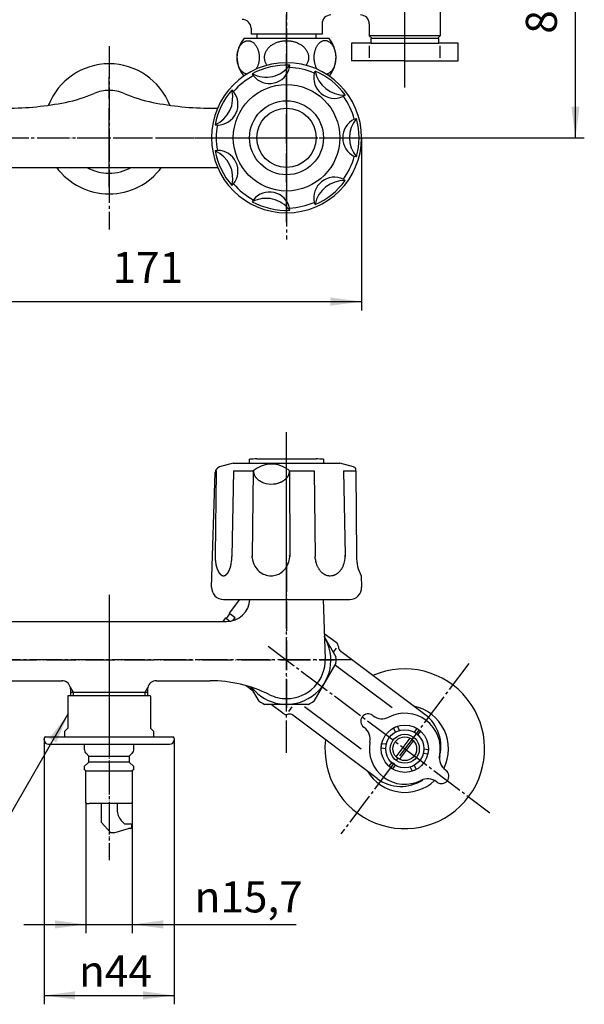
# Model space of a CAD drawing. Units: millimetres. Extents: x 0 to 630, y 0 to 891.
# Drawn here: x 198 to 389, y 226 to 559 of the extents above; entities that cross this region are included whole.
import ezdxf

# ---------------------------------------------------------------- set-up
doc = ezdxf.new("R2010")
doc.units = ezdxf.units.MM
doc.linetypes.add('DASH_CENTER', pattern=[14, 11, -1, 1, -1])
doc.linetypes.add('PHANTOM', pattern=[13, 10, -1, 0, -1, 0, -1])
doc.layers.add('1', color=7, linetype='Continuous')
doc.layers.add('LEVEL0', color=7, linetype='Continuous')
doc.styles.add('CONVERTER_12', font='txt.shx', dxfattribs={"width": 0.9})
doc.dimstyles.new('ME10_DIM_11', dxfattribs={"dimtxt": 10.5, "dimasz": 10.5, "dimexe": 3, "dimexo": 0, "dimgap": 3, "dimtad": 1, "dimdsep": 46, "dimtxsty": 'CONVERTER_12', "dimsah": 1, "dimcen": 0.09, "dimclrd": 2, "dimclre": 2, "dimclrt": 7, "dimadec": 0, "dimazin": 0, "dimtfac": 1, "dimtdec": 4, "dimtix": 1, "dimtmove": 0, "dimatfit": 3, "dimfxl": 1, "dimtolj": 1, "dimtzin": 0, "dimarcsym": 0})
doc.dimstyles.new('ME10_DIM_12', dxfattribs={"dimtxt": 10.5, "dimasz": 10.5, "dimexe": 3, "dimexo": 0, "dimgap": 3, "dimtad": 1, "dimdsep": 46, "dimtxsty": 'CONVERTER_12', "dimsah": 1, "dimcen": 0.09, "dimclrd": 2, "dimclre": 2, "dimclrt": 7, "dimadec": 0, "dimazin": 0, "dimtfac": 1, "dimtdec": 4, "dimtix": 1, "dimtmove": 0, "dimatfit": 3, "dimfxl": 1, "dimtolj": 1, "dimtzin": 0, "dimarcsym": 0})
doc.dimstyles.new('ME10_DIM_16', dxfattribs={"dimtxt": 10.5, "dimasz": 10.5, "dimexe": 3, "dimexo": 0, "dimgap": 3, "dimtad": 1, "dimdsep": 46, "dimtxsty": 'CONVERTER_12', "dimsah": 1, "dimcen": 0.09, "dimclrd": 2, "dimclre": 2, "dimclrt": 7, "dimadec": 0, "dimazin": 0, "dimtfac": 1, "dimtdec": 4, "dimtix": 1, "dimtmove": 0, "dimatfit": 3, "dimfxl": 1, "dimtolj": 1, "dimtzin": 0, "dimarcsym": 0})
doc.dimstyles.new('ME10_DIM_17', dxfattribs={"dimtxt": 10.5, "dimasz": 10.5, "dimexe": 3, "dimexo": 0, "dimgap": 3, "dimtad": 1, "dimdsep": 46, "dimtxsty": 'CONVERTER_12', "dimsah": 1, "dimcen": 0.09, "dimclrd": 2, "dimclre": 2, "dimclrt": 7, "dimadec": 0, "dimazin": 0, "dimtfac": 1, "dimtdec": 4, "dimtix": 1, "dimtmove": 0, "dimatfit": 3, "dimfxl": 1, "dimtolj": 1, "dimtzin": 0, "dimarcsym": 0})
doc.dimstyles.get("Standard").update_dxf_attribs({"dimtxt": 0.18, "dimasz": 0.18, "dimexe": 0.18, "dimexo": 0.0625, "dimgap": 0.09, "dimtad": 0, "dimtih": 1, "dimtoh": 1, "dimdec": 4, "dimzin": 0, "dimdsep": 46, "dimtxsty": 'Standard', "dimcen": 0.09, "dimadec": 0, "dimazin": 0, "dimtfac": 1, "dimtdec": 4, "dimtofl": 0, "dimtmove": 0, "dimatfit": 3, "dimfxl": 1, "dimtolj": 1, "dimtzin": 0, "dimarcsym": 0})

# ---------------------------------------------------------------- blocks, each defined once
blk = doc.blocks.new('K13-0A', base_point=(2664.22, 1948.99))
at = {"layer": '1', "color": 4, "linetype": 'PHANTOM'}
for p, q in [((288.25, 549.74), (288.25, 501.74)), ((151.5, 519.21), (296.25, 519.21)), ((288.25, 375.71), (288.25, 326.57)), ((228.25, 358.71), (228.25, 321.25)), ((180.64, 342.71), (304.33, 342.71))]:
    blk.add_line(p, q, dxfattribs=at)
at = {"layer": '1', "color": 7, "linetype": 'Continuous'}
for p, q in [((262.76, 529.21), (264.94, 529.21)), ((191.56, 509.21), (228.25, 509.21)), ((228.25, 509.21), (264.94, 509.21)), ((300.62, 363.18), (301.32, 343.12)), ((188.61, 355.71), (228.25, 355.71)), ((228.25, 355.71), (267.9, 355.71)), ((194.21, 335.71), (212.36, 335.71)), ((244.25, 335.71), (262.41, 335.71)), ((215.25, 331.81), (215.25, 332.71)), ((215.25, 331.81), (216.09, 331.81)), ((215.25, 330.71), (215.25, 331.81)), ((216.09, 331.81), (240.42, 331.81)), ((240.42, 331.81), (241.25, 331.81)), ((241.25, 332.71), (241.25, 331.81)), ((241.25, 331.81), (241.25, 330.71))]:
    blk.add_line(p, q, dxfattribs=at)
at = {"layer": '1', "color": 2, "linetype": 'Continuous'}
for p, q in [((215.17, 333.39), (216.09, 331.81)), ((240.42, 331.81), (241.33, 333.39)), ((216.09, 331.81), (216.09, 330.71)), ((240.42, 330.71), (240.42, 331.81))]:
    blk.add_line(p, q, dxfattribs=at)
at = {"layer": '1', "color": 7, "linetype": 'Continuous'}
for centre, radius, start, end in [((203.62, 580.19), 50, 281.3985, 293.0131), ((228.25, 522.21), 13, 90, 113.0131), ((228.25, 522.21), 13, 66.9869, 90), ((252.88, 580.19), 50, 246.9869, 258.6015), ((193.74, 629.21), 100, 270, 281.3985), ((262.76, 629.21), 100, 258.6015, 270), ((267.9, 363.71), 8, 270, 356.2105), ((288.33, 342.67), 13, 269.6653, 2), ((212.25, 332.71), 3, 13.1504, 90), ((212.25, 332.71), 3, 0, 13.1504), ((244.25, 332.71), 3, 166.8496, 180), ((244.25, 332.71), 3, 90, 166.8496), ((262.41, 290.71), 45, 63.6248, 90), ((288.18, 342.67), 13, 243.6248, 270.3347)]:
    blk.add_arc(centre, radius, start, end, dxfattribs=at)
at = {"layer": 'LEVEL0', "color": 4, "linetype": 'PHANTOM'}
for p, q in [((228.25, 519.21), (228.25, 539.71)), ((228.25, 509.21), (228.25, 519.21)), ((228.25, 502.54), (228.25, 509.21))]:
    blk.add_line(p, q, dxfattribs=at)
blk = doc.blocks.new('81-8-MW2__1', base_point=(139.91, 1361.25))
at = {"layer": '1', "color": 4, "linetype": 'PHANTOM'}
for p, q in [((288.25, 547.32), (288.25, 489.86)), ((259.73, 519.21), (313.62, 519.21)), ((313.62, 519.21), (315.53, 519.21)), ((288.25, 360.06), (288.25, 412.2))]:
    blk.add_line(p, q, dxfattribs=at)
at = {"layer": '1', "color": 7, "linetype": 'Continuous'}
for p, q in [((289.28, 542.95), (289.31, 543.72)), ((276.66, 540.83), (277.02, 540.15)), ((297.63, 541.05), (297.93, 541.75)), ((270.33, 534.82), (269.75, 535.32)), ((308.08, 533.66), (307.25, 533.11)), ((264.12, 523.63), (264.87, 523.49)), ((311.17, 525.49), (311.91, 525.7)), ((264.87, 514.93), (264.12, 514.79)), ((311.91, 512.72), (311.17, 512.92)), ((269.75, 503.09), (270.33, 503.6)), ((307.46, 505.21), (308.08, 504.75)), ((277.02, 498.26), (276.66, 497.58)), ((297.93, 496.66), (297.63, 497.37)), ((289.31, 494.69), (289.28, 495.46)), ((262.89, 367.31), (264.15, 406.07)), ((264.42, 406.68), (264.12, 377.97)), ((270.25, 409.18), (265.63, 407.94)), ((270.33, 406.68), (269.75, 377.73)), ((270.25, 409.18), (306.25, 409.18)), ((270.33, 406.68), (277.02, 406.68)), ((277.02, 406.63), (276.66, 377.87)), ((277.02, 406.68), (277.02, 406.63)), ((277.02, 406.68), (277.02, 406.68)), ((289.28, 406.68), (289.31, 377.78)), ((289.28, 406.68), (297.63, 406.68)), ((297.63, 406.68), (297.93, 377.71)), ((310.87, 407.94), (306.25, 409.18)), ((307.46, 406.68), (308.07, 378.17)), ((307.46, 406.68), (311.73, 406.68)), ((311.73, 406.68), (311.73, 406.94)), ((311.73, 406.68), (311.91, 377.71)), ((264.12, 377.97), (264.12, 377.73)), ((264.12, 377.73), (264.12, 377.71)), ((269.75, 377.73), (269.75, 377.71)), ((276.66, 377.87), (276.66, 377.96)), ((276.68, 377.25), (276.66, 377.87)), ((276.66, 377.87), (276.66, 377.71)), ((289.31, 377.78), (289.31, 377.71)), ((297.97, 376.91), (297.93, 377.71)), ((308.07, 378.17), (308.08, 377.71)), ((313.49, 371.18), (313.62, 367.31)), ((266.89, 363.18), (309.62, 363.18))]:
    blk.add_line(p, q, dxfattribs=at)
blk.add_circle((288.25, 519.21), 18, dxfattribs=at)
for centre, radius, start, end in [((288.25, 519.21), 25.37, 90, 0), ((288.25, 519.21), 24.54, 87.5196, 118.1946), ((281.29, 549.69), 10, 242.3929, 323.3214), ((282.47, 544.55), 7, 218.9464, 346.7679), ((288.25, 519.21), 25.37, 0, 90), ((288.25, 519.21), 23.77, 66.7661, 87.5196), ((288.25, 519.21), 23.77, 118.1946, 138.9482), ((304.46, 539.53), 7, 167.5178, 293.4823), ((288.25, 519.21), 24.54, 36.0911, 66.7661), ((307.75, 543.65), 10, 190.9643, 271.8928), ((288.25, 519.21), 24.54, 138.9482, 169.6232), ((260.08, 532.77), 10, 293.8215, 14.7499), ((264.83, 530.49), 7, 270.3749, 38.1965), ((304.46, 539.53), 7, 293.4823, 295.3394), ((288.25, 519.21), 23.77, 15.3375, 36.0911), ((288.25, 519.21), 23.77, 169.6232, 190.3768), ((314.25, 519.21), 7, 116.0892, 243.9108), ((319.52, 519.21), 10, 139.5358, 220.4642), ((288.25, 519.21), 24.54, 344.6625, 15.3375), ((288.25, 519.21), 24.54, 190.3768, 221.0518), ((260.08, 505.64), 10, 345.2501, 66.1785), ((264.83, 507.93), 7, 321.8035, 89.6251), ((288.25, 519.21), 23.77, 323.9089, 344.6625), ((304.46, 498.88), 7, 64.6606, 192.4822), ((288.25, 519.21), 23.77, 221.0518, 241.8054), ((307.75, 494.76), 10, 88.1072, 169.0357), ((288.25, 519.21), 24.54, 293.2339, 323.9089), ((282.47, 493.86), 7, 13.2321, 141.0536), ((281.29, 488.72), 10, 36.6786, 117.6071), ((288.25, 519.21), 24.54, 241.8054, 272.4804), ((288.25, 519.21), 23.77, 272.4804, 293.2339), ((266.15, 406.01), 2, 105, 178.1323), ((283.15, 399.38), 9.53, 57.629, 130.0437), ((280.16, 406.71), 3.13, 180.5008, 181.4608), ((280.16, 406.71), 3.13, 181.4608, 183.385), ((280.76, 406.74), 3.74, 183.385, 194.2833), ((283.15, 399.38), 9.53, 49.9563, 57.629), ((285.85, 406.7), 3.43, 341.1207, 351.7991), ((285.97, 406.68), 3.31, 351.7991, 359.9959), ((310.35, 406.01), 2, 68.0884, 75), ((310.73, 406.94), 1, 0.3648, 68.0884), ((279.76, 406.49), 2.71, 194.2833, 199.4122), ((282.13, 407.32), 5.22, 199.4122, 202.0754), ((280.11, 406.5), 3.04, 202.0754, 208.236), ((282.55, 407.81), 5.81, 208.236, 210.7296), ((280.21, 406.42), 3.09, 210.7296, 215.4239), ((283.13, 408.5), 6.68, 215.4239, 217.5955), ((280.49, 406.47), 3.34, 217.5955, 222.1654), ((283.62, 409.3), 7.56, 222.1654, 224.1879), ((280.78, 406.54), 3.6, 224.1879, 228.434), ((284.14, 410.33), 8.67, 228.434, 230.2619), ((281.1, 406.67), 3.91, 230.2619, 234.384), ((284.68, 411.67), 10.06, 234.384, 235.9873), ((281.41, 406.82), 4.2, 235.9873, 239.8885), ((284.98, 412.98), 11.33, 239.8885, 241.3826), ((281.7, 406.98), 4.49, 241.3826, 245.1539), ((285.35, 414.85), 13.16, 245.1539, 246.4402), ((282.17, 407.56), 5.22, 246.4402, 250.9406), ((283.54, 409.07), 6.84, 289.5923, 293.0268), ((283.4, 409.4), 7.2, 293.0268, 295.379), ((283.8, 408.56), 6.26, 295.379, 298.0844), ((283.64, 408.87), 6.61, 298.0844, 300.6444), ((284.06, 408.15), 5.78, 300.6444, 303.4798), ((283.92, 408.37), 6.04, 303.4798, 306.1489), ((284.37, 407.75), 5.28, 306.1489, 309.2051), ((284.24, 407.91), 5.48, 309.2051, 312.0989), ((284.69, 407.41), 4.81, 312.0989, 315.2791), ((284.59, 407.51), 4.95, 315.2791, 317.7363), ((284.59, 407.51), 4.95, 317.7363, 318.3676), ((285.03, 407.12), 4.36, 318.3676, 321.8715), ((284.94, 407.19), 4.48, 321.8715, 325.109), ((285.33, 406.92), 4, 325.109, 328.7374), ((285.27, 406.96), 4.07, 328.7374, 332.297), ((285.62, 406.77), 3.68, 332.297, 337.3917), ((285.57, 406.79), 3.73, 337.3917, 341.1207), ((283.17, 410.44), 8.26, 250.9406, 274.3303), ((283.19, 410.17), 7.99, 274.3303, 279.6566), ((283.15, 410.38), 8.2, 279.6566, 283.3323), ((283.34, 409.58), 7.38, 283.3323, 286.5566), ((283.24, 409.92), 7.73, 286.5566, 289.5923), ((279, 377.7), 14.88, 178.9553, 179.8654), ((279, 377.7), 14.88, 179.8654, 182.1446), ((278.86, 377.69), 14.74, 182.1446, 184.7806), ((278.43, 377.66), 14.31, 184.7806, 186.1102), ((277.89, 377.6), 13.76, 186.1102, 187.4926), ((255.12, 377.7), 14.63, 350.8286, 0.1175), ((283.24, 377.67), 6.58, 183.6332, 209.3698), ((282.66, 377.7), 6.65, 327.1762, 0.665), ((282.66, 377.7), 6.65, 0.665, 2.9872), ((306.3, 377.71), 8.37, 185.4765, 190.8925), ((305.78, 377.61), 7.84, 190.8925, 195.821), ((300.15, 377.67), 7.93, 336.7987, 3.6536), ((325.59, 377.56), 13.68, 179.3659, 207.7994), ((277.52, 377.55), 13.39, 187.4926, 188.9136), ((276.94, 377.46), 12.81, 188.9136, 189.8553), ((276.59, 377.4), 12.45, 189.8553, 190.8238), ((276.01, 377.29), 11.86, 190.8238, 191.8407), ((275.7, 377.22), 11.55, 191.8407, 192.8852), ((275.2, 377.11), 11.03, 192.8852, 193.9786), ((274.85, 377.02), 10.67, 193.9786, 195.0253), ((274.11, 376.82), 9.9, 195.0253, 196.1529), ((273.74, 376.72), 9.52, 196.1529, 197.3253), ((273.15, 376.53), 8.9, 197.3253, 198.5796), ((272.86, 376.43), 8.59, 198.5796, 199.8793), ((272.26, 376.22), 7.96, 199.8793, 200.5107), ((272.33, 376.24), 8.04, 200.5107, 201.136), ((271.71, 376), 7.37, 201.136, 201.8179), ((271.77, 376.03), 7.43, 201.8179, 202.4939), ((271.24, 375.81), 6.86, 202.4939, 203.2268), ((271.29, 375.83), 6.91, 203.2268, 203.9541), ((270.84, 375.63), 6.42, 203.9541, 205.5202), ((270.5, 375.47), 6.04, 205.5202, 207.184), ((258.62, 377.86), 11.36, 333.01, 333.4526), ((264.36, 374.99), 4.95, 333.4526, 335.484), ((255.39, 379.09), 14.81, 335.484, 335.8234), ((264.99, 374.78), 4.29, 335.8234, 336.9957), ((252.87, 379.92), 17.45, 336.9957, 337.2836), ((264.83, 374.91), 4.48, 337.2836, 338.4046), ((249.27, 381.07), 21.21, 338.4046, 338.6415), ((264.66, 375.06), 4.7, 338.6415, 339.7118), ((257.47, 377.71), 12.36, 339.7118, 340.5702), ((262.91, 375.79), 6.59, 340.5702, 342.2639), ((255.84, 378.06), 14.02, 342.2639, 343.0604), ((262.43, 376.05), 7.13, 343.0604, 344.6271), ((253.24, 378.58), 16.66, 344.6271, 345.2974), ((261.78, 376.33), 7.83, 345.2974, 346.7813), ((251.39, 378.77), 18.49, 346.7813, 347.4334), ((261.31, 376.56), 8.33, 347.4334, 348.8809), ((248.94, 378.99), 20.94, 348.8809, 349.4568), ((260.88, 376.77), 8.79, 349.4568, 350.8286), ((283.26, 377.68), 6.61, 209.3698, 229.851), ((282.66, 377.7), 6.65, 311.3173, 327.1762), ((305.83, 377.63), 7.89, 195.821, 199.01), ((305.27, 377.43), 7.3, 199.01, 202.4569), ((305.32, 377.45), 7.35, 202.4569, 205.8249), ((304.78, 377.19), 6.75, 205.8249, 209.4302), ((304.75, 377.17), 6.71, 209.4302, 213.0567), ((304.26, 376.85), 6.13, 213.0567, 215.9184), ((304.36, 376.93), 6.26, 215.9184, 218.7202), ((303.93, 376.58), 5.7, 218.7202, 222.8208), ((302.28, 376.39), 5.43, 314.1287, 318.2969), ((301.78, 376.84), 6.09, 318.2969, 321.1746), ((302, 376.67), 5.82, 321.1746, 324.1868), ((301.35, 377.13), 6.62, 324.1868, 326.8382), ((301.58, 376.98), 6.35, 326.8382, 330.675), ((300.78, 377.43), 7.26, 330.675, 333.1897), ((301.19, 377.22), 6.8, 333.1897, 336.7987), ((270.11, 375.27), 5.61, 207.184, 207.9686), ((270.03, 375.22), 5.51, 207.9686, 208.7669), ((269.65, 375.02), 5.08, 208.7669, 209.6322), ((269.58, 374.97), 5, 209.6322, 210.512), ((269.27, 374.79), 4.64, 210.512, 211.4593), ((269.21, 374.76), 4.57, 211.4593, 212.4217), ((268.95, 374.59), 4.27, 212.4217, 213.452), ((268.9, 374.56), 4.21, 213.452, 214.4977), ((268.68, 374.41), 3.94, 214.4977, 216.7328), ((268.4, 374.2), 3.59, 216.7328, 217.7814), ((268.37, 374.17), 3.55, 217.7814, 218.842), ((268.11, 373.96), 3.21, 218.842, 220.0146), ((268.08, 373.94), 3.17, 220.0146, 221.2012), ((267.87, 373.75), 2.89, 221.2012, 222.5013), ((267.84, 373.73), 2.86, 222.5013, 223.8167), ((267.68, 373.57), 2.63, 223.8167, 225.2466), ((267.66, 373.55), 2.6, 225.2466, 226.6923), ((267.53, 373.41), 2.41, 226.6923, 228.2522), ((267.51, 373.4), 2.39, 228.2522, 229.827), ((267.4, 373.26), 2.21, 229.827, 231.2769), ((267.37, 373.23), 2.17, 231.2769, 232.759), ((267.27, 373.09), 2, 232.759, 234.3671), ((267.24, 373.05), 1.95, 234.3671, 236.013), ((267.16, 372.93), 1.81, 236.013, 237.7899), ((267.14, 372.9), 1.76, 237.7899, 239.6091), ((267.08, 372.79), 1.64, 239.6091, 241.5629), ((267.06, 372.76), 1.61, 241.5629, 243.5613), ((267.01, 372.67), 1.5, 243.5613, 245.6951), ((267, 372.64), 1.48, 245.6951, 247.8726), ((266.98, 372.58), 1.41, 247.8726, 251.9573), ((266.97, 372.55), 1.38, 251.9573, 256.1369), ((266.95, 372.48), 1.31, 256.1369, 260.5426), ((266.94, 372.43), 1.26, 260.5426, 265.1202), ((266.93, 372.36), 1.18, 265.1202, 269.9891), ((266.93, 372.49), 1.31, 270.1386, 272.3281), ((266.94, 372.32), 1.14, 272.3281, 277.3472), ((266.91, 372.55), 1.37, 277.3472, 281.5358), ((266.93, 372.43), 1.26, 281.5358, 286.1225), ((266.86, 372.67), 1.5, 286.1225, 289.9504), ((266.92, 372.52), 1.34, 289.9504, 294.4847), ((266.72, 372.95), 1.81, 294.4847, 296.2589), ((266.92, 372.54), 1.36, 296.2589, 298.6169), ((266.61, 373.12), 2.01, 298.6169, 300.211), ((266.88, 372.65), 1.47, 300.211, 302.3899), ((266.46, 373.32), 2.27, 302.3899, 303.8072), ((266.83, 372.77), 1.6, 303.8072, 305.8128), ((266.26, 373.56), 2.57, 305.8128, 307.0611), ((266.76, 372.89), 1.74, 307.0611, 308.903), ((266, 373.83), 2.95, 308.903, 309.9931), ((266.52, 373.22), 2.15, 309.9931, 313.4944), ((265.58, 374.2), 3.51, 313.4944, 314.5667), ((266.58, 373.19), 2.09, 314.5667, 316.37), ((265.2, 374.51), 3.99, 316.37, 317.3121), ((266.48, 373.32), 2.25, 317.3121, 318.9855), ((264.69, 374.88), 4.63, 318.9855, 319.7987), ((266.36, 373.47), 2.43, 319.7987, 321.3446), ((263.99, 375.37), 5.47, 321.3446, 322.032), ((266.22, 373.63), 2.65, 322.032, 323.4538), ((263.57, 375.59), 5.94, 323.4538, 324.1946), ((266.01, 373.83), 2.93, 324.1946, 325.6963), ((262.91, 375.95), 6.69, 325.6963, 326.3539), ((265.89, 373.96), 3.1, 326.3539, 327.7724), ((262.04, 376.39), 7.66, 327.7724, 328.3467), ((265.75, 374.1), 3.29, 328.3467, 329.6821), ((260.88, 376.95), 8.94, 329.6821, 330.1738), ((265.59, 374.25), 3.51, 330.1738, 331.4271), ((259.26, 377.7), 10.72, 331.4271, 331.8374), ((265.4, 374.41), 3.75, 331.8374, 333.01), ((282.99, 377.35), 6.18, 229.851, 269.9974), ((282.96, 377.63), 6.45, 270.2289, 279.0587), ((283.01, 377.3), 6.12, 279.0587, 311.3173), ((303.85, 376.51), 5.6, 222.8208, 226.8177), ((303.53, 376.17), 5.13, 226.8177, 230.0925), ((303.56, 376.2), 5.17, 230.0925, 233.3393), ((303.31, 375.87), 4.76, 233.3393, 237.852), ((303.29, 375.84), 4.72, 237.852, 241.2617), ((303.13, 375.55), 4.39, 241.2617, 244.9245), ((303.12, 375.52), 4.36, 244.9245, 250.8761), ((303.03, 375.26), 4.08, 250.8761, 260.979), ((303.01, 375.13), 3.95, 260.979, 269.9965), ((303.01, 375.14), 3.96, 269.9965, 284.1455), ((302.93, 375.43), 4.26, 284.1455, 289.0176), ((302.95, 375.38), 4.21, 289.0176, 295.1818), ((302.76, 375.79), 4.66, 295.1818, 298.632), ((302.86, 375.6), 4.44, 298.632, 302.2543), ((302.57, 376.06), 4.99, 302.2543, 306.5544), ((302.65, 375.95), 4.85, 306.5544, 310.0138), ((302.28, 376.4), 5.44, 310.0138, 314.1287), ((266.89, 367.18), 4, 178.1323, 270), ((309.62, 367.18), 4, 270, 1.8677)]:
    blk.add_arc(centre, radius, start, end, dxfattribs=at)
blk = doc.blocks.new('81-8-2MW2C__2', base_point=(712.27, 3624.2))
at = {"layer": '1', "color": 4, "linetype": 'PHANTOM'}
for p, q in [((288.25, 490.84), (288.25, 547.57)), ((259.89, 519.21), (316.62, 519.21)), ((288.25, 354.18), (288.25, 418.18))]:
    blk.add_line(p, q, dxfattribs=at)
at = {"layer": '1'}
blk.add_blockref('81-8-MW2__1', (139.91, 1361.25), dxfattribs=at)
blk = doc.blocks.new('84-35-B', base_point=(266.08, 1604.34))
at = {"layer": '1', "color": 7, "linetype": 'Continuous'}
blk.add_circle((288.25, 519.21), 10, dxfattribs=at)
blk = doc.blocks.new('84-34-MW2__6', base_point=(252.41, 1492.99))
at = {"layer": '1', "color": 7, "linetype": 'Continuous'}
for p, q in [((275.75, 409.18), (275.75, 410.61)), ((278.25, 410.68), (288.25, 410.68)), ((288.25, 410.68), (298.25, 410.68)), ((300.75, 410.61), (300.75, 409.18)), ((275.75, 409.18), (300.75, 409.18))]:
    blk.add_line(p, q, dxfattribs=at)
blk.add_circle((288.25, 519.21), 12.5, dxfattribs=at)
for start, end in [(91.4325, 91.7908), (88.2092, 88.5675)]:
    blk.add_arc((288.25, 10.8), 400, start, end, dxfattribs=at)
blk = doc.blocks.new('84-34X-LB9-MW2', base_point=(520.5, 3927.53))
for name, p in [('84-34-MW2__6', (252.41, 1492.99)), ('84-35-B', (266.08, 1604.34))]:
    blk.add_blockref(name, p)
blk = doc.blocks.new('34-6', base_point=(-190.72, 874.51))
at = {"layer": '1', "color": 7, "linetype": 'Continuous'}
for p, q in [((272.36, 363.18), (268.85, 358.51)), ((267.65, 356.91), (266.75, 355.71)), ((267.65, 356.91), (267.93, 356.7)), ((267.93, 356.7), (268.53, 357.5)), ((267.93, 356.7), (269.13, 355.8)), ((268.53, 357.5), (269.13, 358.3)), ((269.13, 358.3), (268.85, 358.51)), ((270.85, 357.01), (269.13, 358.3)), ((270.11, 356.02), (270.25, 356.21)), ((270.25, 356.21), (270.85, 357.01))]:
    blk.add_line(p, q, dxfattribs=at)
blk = doc.blocks.new('35-6-12', base_point=(669.07, 561.7))
at = {"layer": '1', "color": 7, "linetype": 'Continuous'}
for p, q in [((278.25, 554.21), (278.25, 552.86)), ((298.25, 552.86), (298.25, 554.21))]:
    blk.add_line(p, q, dxfattribs=at)
blk = doc.blocks.new('30-8A', base_point=(180.17, 667.31))
at = {"color": 7, "linetype": 'Continuous'}
for p, q in [((339.75, 552.71), (316.75, 552.71)), ((316.25, 550.28), (316.25, 546.25)), ((316.75, 551.21), (339.75, 551.21)), ((340.25, 546.25), (340.25, 550.28))]:
    blk.add_line(p, q, dxfattribs=at)
at = {"layer": '1', "color": 7, "linetype": 'Continuous'}
for p, q in [((316.75, 552.71), (316.75, 551.21)), ((339.75, 551.21), (339.75, 552.71)), ((316.75, 551.21), (310.25, 551.21)), ((310.25, 551.21), (310.25, 545.21)), ((346.25, 551.21), (339.75, 551.21)), ((346.25, 545.21), (346.25, 551.21)), ((328.25, 545.21), (310.25, 545.21)), ((328.25, 545.21), (346.25, 545.21)), ((317.35, 324.01), (317.55, 323.86)), ((314.35, 320.01), (314.55, 319.86)), ((324.43, 319.74), (325.81, 320.33)), ((325.05, 318.3), (324.43, 319.74)), ((326.43, 318.89), (325.81, 320.33)), ((331.5, 318.28), (332.43, 319.53)), ((332.43, 319.53), (333.63, 318.63)), ((325.3, 310.01), (330.01, 316.3)), ((332.7, 317.38), (333.63, 318.63)), ((320.26, 312.91), (320.43, 314.4)), ((321.8, 312.73), (320.26, 312.91)), ((321.98, 314.22), (320.43, 314.4)), ((326.5, 309.11), (331.21, 315.4)), ((334.52, 311.2), (336.07, 311.01)), ((334.7, 312.68), (336.25, 312.5)), ((336.25, 312.5), (336.07, 311.01)), ((323.81, 308.03), (322.87, 306.78)), ((324.07, 305.88), (322.87, 306.78)), ((325.01, 307.13), (324.07, 305.88)), ((330.08, 306.52), (330.69, 305.09)), ((331.46, 307.11), (332.07, 305.68)), ((332.07, 305.68), (330.69, 305.09)), ((342.15, 305.41), (341.96, 305.55)), ((339.15, 301.41), (338.96, 301.55))]:
    blk.add_line(p, q, dxfattribs=at)
for radius in [8, 6.45, 4.9, 4]:
    blk.add_circle((328.25, 312.71), radius, dxfattribs=at)
for centre, radius, start, end in [((315.85, 322.01), 2.5, 53.1301, 233.1301), ((320.55, 327.86), 5, 233.1301, 296.9511), ((328.25, 312.71), 12, 349.3091, 116.9511), ((311.55, 315.86), 5, 349.3091, 53.1301), ((328.25, 312.71), 12, 169.3091, 296.9511), ((344.96, 309.55), 5, 169.3091, 233.1301), ((340.65, 303.41), 2.5, 233.1301, 53.1301), ((335.96, 297.55), 5, 53.1301, 116.9511)]:
    blk.add_arc(centre, radius, start, end, dxfattribs=at)
blk = doc.blocks.new('03-18-50', base_point=(163.25, 574.21))
at = {"color": 7, "linetype": 'Continuous'}
blk.add_line((340.25, 553.71), (316.25, 553.71), dxfattribs=at)
at = {"layer": '1', "color": 7, "linetype": 'Continuous'}
for p, q in [((340.25, 564.71), (340.25, 553.71)), ((276.25, 556.21), (276.25, 554.21)), ((300.25, 557.71), (300.25, 554.21)), ((316.25, 557.71), (316.25, 553.71)), ((288.25, 554.21), (276.25, 554.21)), ((300.25, 554.21), (288.25, 554.21)), ((316.25, 553.71), (317.25, 552.71)), ((340.25, 553.71), (339.25, 552.71)), ((301.01, 351.71), (305.02, 348.7)), ((305.01, 346.72), (304.02, 345.4)), ((335.06, 324.29), (306.61, 345.63)), ((304.84, 340.98), (323.95, 326.65)), ((276.98, 332.22), (274.58, 334.03)), ((287.02, 324.7), (283.01, 327.71)), ((290.1, 326.83), (288.92, 325.26)), ((294.37, 327.03), (313.49, 312.7)), ((318.86, 302.69), (290.41, 324.03))]:
    blk.add_line(p, q, dxfattribs=at)
for centre, radius, start, end in [((273.25, 556.21), 3, 0, 90), ((303.25, 557.71), 3, 90, 180), ((313.25, 557.71), 3, 0, 90), ((303.82, 347.1), 2, 1.8123, 53.1301), ((307.81, 347.23), 2, 181.8123, 233.1301), ((288.22, 326.3), 2, 233.1301, 284.4479), ((289.21, 322.43), 2, 53.1301, 104.4479), ((326.96, 313.49), 13.5, 342.9371, 53.1301), ((326.96, 313.49), 13.5, 233.1301, 303.3231)]:
    blk.add_arc(centre, radius, start, end, dxfattribs=at)
blk = doc.blocks.new('32-3', base_point=(148.81, 632.45))
at = {"color": 7, "linetype": 'Continuous'}
for points, knots in [([(274.83, 540.73), (274.74, 540.75), (274.55, 540.79), (274.26, 540.89), (273.96, 541.03), (273.65, 541.23), (273.36, 541.46), (273.09, 541.73), (272.83, 542.03), (272.59, 542.36), (272.37, 542.73), (272.17, 543.12), (272, 543.53), (271.85, 543.97), (271.72, 544.42), (271.62, 544.89), (271.55, 545.37), (271.51, 545.86), (271.5, 546.35), (271.51, 546.84), (271.55, 547.33), (271.62, 547.81), (271.72, 548.28), (271.85, 548.74), (272, 549.17), (272.17, 549.59), (272.37, 549.98), (272.59, 550.34), (272.83, 550.68), (273.09, 550.98), (273.37, 551.25), (273.66, 551.48), (273.96, 551.67), (274.27, 551.82), (274.6, 551.93), (274.93, 552), (275.26, 552.02), (275.48, 552), (275.59, 551.99)], [0, 0, 0, 0, 0.28728, 0.57499, 0.92737, 1.279456, 1.656157, 2.03258, 2.437176, 2.841556, 3.273927, 3.706145, 4.163122, 4.619998, 5.096115, 5.57217, 6.060378, 6.548558, 7.040888, 7.533219, 8.021399, 8.509607, 8.985662, 9.461779, 9.918654, 10.375632, 10.80785, 11.240221, 11.6446, 12.049197, 12.42562, 12.80232, 13.154407, 13.506786, 13.842131, 14.177675, 14.507096, 14.836516, 14.836516, 14.836516, 14.836516]), ([(275.59, 551.99), (275.7, 551.97), (275.92, 551.93), (276.24, 551.82), (276.55, 551.67), (276.86, 551.48), (277.15, 551.25), (277.43, 550.98), (277.68, 550.68), (277.93, 550.34), (278.14, 549.98), (278.34, 549.59), (278.52, 549.17), (278.67, 548.73), (278.79, 548.28), (278.89, 547.81), (278.96, 547.33), (279, 546.84), (279.02, 546.35), (279, 545.86), (278.96, 545.37), (278.89, 544.89), (278.79, 544.42), (278.67, 543.97), (278.52, 543.53), (278.34, 543.12), (278.15, 542.73), (278, 542.49), (277.93, 542.37)], [0, 0, 0, 0, 0.335544, 0.670888, 1.023268, 1.375355, 1.752055, 2.128478, 2.533074, 2.937454, 3.369825, 3.802043, 4.25902, 4.715896, 5.192013, 5.668068, 6.156276, 6.644456, 7.136786, 7.629117, 8.117297, 8.605505, 9.08156, 9.557677, 10.014552, 10.47153, 10.893086, 11.314731, 11.314731, 11.314731, 11.314731]), ([(280.83, 546.85), (280.85, 547.01), (280.9, 547.34), (281.05, 547.83), (281.24, 548.3), (281.5, 548.76), (281.8, 549.2), (282.15, 549.62), (282.55, 550.01), (282.99, 550.37), (283.47, 550.7), (283.99, 551), (284.53, 551.26), (285.11, 551.49), (285.71, 551.68), (286.33, 551.83), (286.96, 551.93), (287.6, 552), (288.25, 552.02), (288.9, 552), (289.54, 551.93), (290.18, 551.83), (290.8, 551.68), (291.39, 551.49), (291.97, 551.26), (292.52, 551), (293.04, 550.7), (293.52, 550.37), (293.96, 550.01), (294.35, 549.62), (294.71, 549.2), (295.01, 548.76), (295.26, 548.3), (295.46, 547.83), (295.6, 547.34), (295.69, 546.85), (295.72, 546.35), (295.69, 545.86), (295.6, 545.36), (295.46, 544.88), (295.26, 544.4), (295.07, 544.06), (294.92, 543.83), (294.87, 543.74), (294.84, 543.7)], [0, 0, 0, 0, 0.500669, 1.0012, 1.516867, 2.032311, 2.570123, 3.107695, 3.671507, 4.235105, 4.82536, 5.415447, 6.02954, 6.643513, 7.27639, 7.90919, 8.554032, 9.198837, 9.847773, 10.496709, 11.141514, 11.786356, 12.419156, 13.052033, 13.666006, 14.280099, 14.870186, 15.460441, 16.024039, 16.587851, 17.125423, 17.663235, 18.178679, 18.694346, 19.194877, 19.695546, 20.190851, 20.686156, 21.186825, 21.687357, 22.203023, 22.718467, 22.870886, 23.022995, 23.022995, 23.022995, 23.022995]), ([(300.92, 551.99), (300.81, 551.97), (300.59, 551.93), (300.26, 551.82), (299.95, 551.67), (299.65, 551.48), (299.36, 551.25), (299.08, 550.98), (298.82, 550.68), (298.58, 550.34), (298.36, 549.98), (298.16, 549.59), (297.99, 549.17), (297.84, 548.73), (297.71, 548.28), (297.62, 547.81), (297.55, 547.33), (297.5, 546.84), (297.49, 546.35), (297.5, 545.86), (297.55, 545.37), (297.62, 544.89), (297.71, 544.42), (297.84, 543.97), (297.99, 543.53), (298.16, 543.12), (298.36, 542.73), (298.5, 542.49), (298.58, 542.37)], [0, 0, 0, 0, 0.335544, 0.670888, 1.023268, 1.375355, 1.752055, 2.128478, 2.533074, 2.937454, 3.369825, 3.802043, 4.25902, 4.715896, 5.192013, 5.668068, 6.156276, 6.644456, 7.136786, 7.629117, 8.117297, 8.605505, 9.08156, 9.557677, 10.014552, 10.47153, 10.893086, 11.314731, 11.314731, 11.314731, 11.314731]), ([(301.67, 540.73), (301.77, 540.75), (301.95, 540.79), (302.25, 540.89), (302.55, 541.03), (302.85, 541.23), (303.14, 541.46), (303.42, 541.73), (303.68, 542.03), (303.92, 542.36), (304.14, 542.73), (304.34, 543.12), (304.51, 543.53), (304.66, 543.97), (304.78, 544.42), (304.88, 544.89), (304.95, 545.37), (304.99, 545.86), (305.01, 546.35), (304.99, 546.84), (304.95, 547.33), (304.88, 547.81), (304.78, 548.28), (304.66, 548.74), (304.51, 549.17), (304.33, 549.59), (304.13, 549.98), (303.92, 550.34), (303.67, 550.68), (303.42, 550.98), (303.14, 551.25), (302.85, 551.48), (302.54, 551.67), (302.23, 551.82), (301.91, 551.93), (301.58, 552), (301.25, 552.02), (301.03, 552), (300.92, 551.99)], [0, 0, 0, 0, 0.28728, 0.57499, 0.92737, 1.279456, 1.656157, 2.03258, 2.437176, 2.841556, 3.273927, 3.706145, 4.163122, 4.619998, 5.096115, 5.57217, 6.060378, 6.548558, 7.040888, 7.533219, 8.021399, 8.509607, 8.985662, 9.461779, 9.918654, 10.375632, 10.80785, 11.240221, 11.6446, 12.049197, 12.42562, 12.80232, 13.154407, 13.506786, 13.842131, 14.177675, 14.507096, 14.836516, 14.836516, 14.836516, 14.836516]), ([(281.67, 543.7), (281.64, 543.74), (281.58, 543.83), (281.43, 544.06), (281.24, 544.4), (281.05, 544.88), (280.9, 545.36), (280.82, 545.86), (280.79, 546.35), (280.81, 546.68), (280.83, 546.85)], [0, 0, 0, 0, 0.152109, 0.304528, 0.819971, 1.335638, 1.836169, 2.336839, 2.832144, 3.327449, 3.327449, 3.327449, 3.327449])]:
    blk.add_open_spline(points, degree=3, knots=knots, dxfattribs=at)
at = {"layer": '1', "color": 7, "linetype": 'Continuous'}
for p, q in [((273.9, 552.86), (288.25, 552.86)), ((288.25, 552.86), (302.51, 552.86)), ((300.96, 350.7), (304.97, 343.75)), ((304.97, 341.66), (297.52, 328.75)), ((278.99, 328.75), (276.23, 333.53)), ((295.71, 327.71), (280.8, 327.71))]:
    blk.add_line(p, q, dxfattribs=at)
for centre, radius, start, end in [((281.5, 546.36), 10, 139.4584, 219.2963), ((302.51, 552.66), 0.2, 40.0052, 90), ((295, 546.36), 10, 320.7037, 40.0052), ((288.25, 342.71), 15, 218.0361, 32.1034), ((288.25, 342.71), 16.75, 0, 3.5756), ((288.25, 342.71), 16.75, 356.4244, 0), ((288.25, 342.71), 16.75, 236.4244, 243.5756), ((288.25, 342.71), 16.75, 296.4244, 303.5756)]:
    blk.add_arc(centre, radius, start, end, dxfattribs=at)
blk = doc.blocks.new('58-1A', base_point=(89.98, 665.87))
at = {"layer": '1', "color": 7, "linetype": 'Continuous'}
for radius, start, end in [(27, 173.4907, 113.4894), (14.74, 333.1101, 78.195), (14.74, 210.9128, 313.1501)]:
    blk.add_arc((328.25, 312.71), radius, start, end, dxfattribs=at)
blk = doc.blocks.new('U3-63AF-50', base_point=(154.28, 559.35))
at = {"layer": '1', "color": 4, "linetype": 'PHANTOM'}
for p, q in [((328.25, 542.54), (328.25, 622.21)), ((288.25, 537.71), (288.25, 591.52))]:
    blk.add_line(p, q, dxfattribs=at)
for name, p in [('03-18-50', (163.25, 574.21)), ('32-3', (148.81, 632.45)), ('35-6-12', (669.07, 561.7))]:
    blk.add_blockref(name, p)
at = {"layer": '1'}
for name, p in [('58-1A', (89.98, 665.87)), ('34-6', (-190.72, 874.51)), ('30-8A', (180.17, 667.31))]:
    blk.add_blockref(name, p, dxfattribs=at)
blk = doc.blocks.new('35-202', base_point=(529.17, 364.14))
at = {"layer": '1', "color": 7, "linetype": 'Continuous'}
for p, q in [((214.45, 330.71), (214.25, 330.51)), ((214.25, 330.51), (214.25, 319.71)), ((214.45, 330.71), (242.05, 330.71)), ((242.25, 330.51), (242.05, 330.71)), ((242.25, 330.51), (242.25, 319.71)), ((214.25, 319.71), (213.25, 318.71)), ((242.25, 319.71), (243.25, 318.71)), ((206.25, 315.71), (206.25, 316.21)), ((206.75, 316.71), (249.75, 316.71)), ((213.25, 316.71), (213.25, 318.71)), ((243.25, 318.71), (243.25, 316.71)), ((250.25, 316.21), (250.25, 315.71)), ((207.75, 314.21), (248.75, 314.21))]:
    blk.add_line(p, q, dxfattribs=at)
for centre, radius, start, end in [((228.25, 522.21), 22, 21.286, 158.714), ((228.25, 522.21), 22, 216.2215, 323.7785), ((228.25, 522.21), 15, 240.0736, 299.9264), ((206.75, 316.21), 0.5, 90, 180), ((249.75, 316.21), 0.5, 0, 90), ((207.75, 315.71), 1.5, 180, 270), ((248.75, 315.71), 1.5, 270, 0)]:
    blk.add_arc(centre, radius, start, end, dxfattribs=at)
blk = doc.blocks.new('81-93A', base_point=(1215.21, 86.26))
at = {"color": 7, "linetype": 'Continuous'}
for p, q in [((225.55, 294.21), (225.55, 287.87)), ((230.95, 294.21), (230.95, 292.09)), ((228.84, 284.35), (225.55, 287.87)), ((233.43, 287.35), (232.38, 288.47)), ((233.43, 287.35), (235.8, 287.35)), ((235.8, 287.35), (235.8, 286.1)), ((229.8, 284.35), (228.84, 284.35)), ((229.8, 284.35), (234.8, 285.8)), ((235.5, 285.8), (234.8, 285.8))]:
    blk.add_line(p, q, dxfattribs=at)
blk.add_arc((235.5, 286.1), 0.3, 270, 0, dxfattribs=at)
at = {"layer": '1', "color": 7, "linetype": 'Continuous'}
blk.add_arc((236.25, 292.09), 5.3, 180, 223.0519, dxfattribs=at)
blk = doc.blocks.new('14-38B', base_point=(-20.55, 267.42))
at = {"color": 7, "linetype": 'Continuous'}
for p, q in [((219.85, 314.21), (219.85, 312.6)), ((236.65, 312.6), (236.65, 314.21)), ((220.46, 311.17), (221.45, 310.21)), ((221.45, 308.21), (221.45, 310.21)), ((235.05, 310.21), (236.04, 311.17)), ((235.05, 310.21), (235.05, 308.21)), ((219.85, 306.66), (221.45, 308.21)), ((219.85, 306.66), (219.85, 305.79)), ((235.05, 308.21), (236.65, 306.66)), ((236.65, 305.79), (236.65, 306.66)), ((220.4, 305.21), (219.92, 305.65)), ((220.4, 294.51), (220.4, 305.21)), ((236.59, 305.65), (236.1, 305.21)), ((236.1, 305.21), (236.1, 294.51)), ((220.7, 294.21), (220.4, 294.51)), ((220.7, 294.21), (221.5, 294.21)), ((236.1, 294.51), (235.8, 294.21))]:
    blk.add_line(p, q, dxfattribs=at)
at = {"color": 2, "linetype": 'Continuous'}
for p, q in [((219.85, 305.79), (219.85, 305.71)), ((219.92, 305.65), (219.85, 305.71)), ((236.65, 305.71), (236.59, 305.65)), ((236.65, 305.71), (236.65, 305.79))]:
    blk.add_line(p, q, dxfattribs=at)
at = {"layer": '1', "color": 7, "linetype": 'Continuous'}
for p, q in [((221.45, 310.21), (235.05, 310.21)), ((235.05, 308.21), (221.45, 308.21)), ((220.4, 305.21), (236.1, 305.21)), ((225.55, 294.21), (221.5, 294.21)), ((234.8, 294.21), (225.55, 294.21)), ((235.8, 294.21), (234.8, 294.21))]:
    blk.add_line(p, q, dxfattribs=at)
for centre, radius, start, end in [((221.85, 312.6), 2, 180, 225.9094), ((234.65, 312.6), 2, 314.0906, 0), ((220.05, 305.79), 0.2, 180, 227.7263), ((236.45, 305.79), 0.2, 312.2737, 0)]:
    blk.add_arc(centre, radius, start, end, dxfattribs=at)
blk = doc.blocks.new('35-202F', base_point=(1305.99, 45.17))
at = {"layer": '1', "color": 4, "linetype": 'PHANTOM'}
blk.add_line((228.25, 333.61), (228.25, 280.24), dxfattribs=at)
for name, p in [('35-202', (529.17, 364.14)), ('14-38B', (-20.55, 267.42)), ('81-93A', (1215.21, 86.26))]:
    blk.add_blockref(name, p)
blk = doc.blocks.new('*D26')
at = {"layer": '1', "color": 2, "linetype": 'Continuous'}
for p, q in [((142.89, 519.21), (142.89, 460.84)), ((313.62, 519.21), (313.62, 460.84)), ((142.89, 463.84), (313.62, 463.84))]:
    blk.add_line(p, q, dxfattribs=at)
at = {"layer": '1', "color": 2}
for points in [[(153.39, 465.22), (153.39, 462.46), (142.89, 463.84)], [(303.12, 462.46), (303.12, 465.22), (313.62, 463.84)]]:
    blk.add_solid(points, dxfattribs=at)
at = {"layer": '1', "color": 7, "insert": (229.4, 466.84), "char_height": 10.5, "attachment_point": 7, "rotation": 0.0001, "line_spacing_factor": 0.60024, "style": 'CONVERTER_12'}
blk.add_mtext('171', dxfattribs=at)
blk = doc.blocks.new('*D27')
at = {"layer": '1', "color": 2, "linetype": 'Continuous'}
for p, q in [((355.25, 606.21), (388.96, 606.21)), ((385.96, 519.21), (385.96, 606.21)), ((316.62, 519.21), (388.96, 519.21))]:
    blk.add_line(p, q, dxfattribs=at)
at = {"layer": '1', "color": 2}
for points in [[(387.34, 595.71), (384.57, 595.71), (385.96, 606.21)], [(384.57, 529.71), (387.34, 529.71), (385.96, 519.21)]]:
    blk.add_solid(points, dxfattribs=at)
at = {"layer": '1', "color": 7, "insert": (382.96, 554.37), "char_height": 10.5, "attachment_point": 7, "rotation": 90, "line_spacing_factor": 0.60024, "style": 'CONVERTER_12'}
blk.add_mtext('87', dxfattribs=at)
blk = doc.blocks.new('*D31')
at = {"layer": '1', "color": 2, "linetype": 'Continuous'}
for p, q in [((220.4, 294.51), (220.4, 250.34)), ((236.1, 294.51), (236.1, 250.34)), ((199.4, 253.34), (220.4, 253.34)), ((220.4, 253.34), (236.1, 253.34)), ((236.1, 253.34), (291.5, 253.34))]:
    blk.add_line(p, q, dxfattribs=at)
at = {"layer": '1', "color": 2}
for points in [[(209.9, 251.95), (209.9, 254.72), (220.4, 253.34)], [(246.6, 254.72), (246.6, 251.95), (236.1, 253.34)]]:
    blk.add_solid(points, dxfattribs=at)
at = {"layer": '1', "color": 7, "insert": (257.16, 257.39), "char_height": 10.5, "attachment_point": 7, "rotation": 0.0001, "line_spacing_factor": 0.60024, "style": 'CONVERTER_12'}
blk.add_mtext('\\C7;{\\Fgdt;n}\\C7;15,7', dxfattribs=at)
blk = doc.blocks.new('*D32')
at = {"layer": '1', "color": 2, "linetype": 'Continuous'}
for p, q in [((206.25, 316.21), (206.25, 226.34)), ((250.25, 316.21), (250.25, 226.34)), ((206.25, 229.34), (250.25, 229.34))]:
    blk.add_line(p, q, dxfattribs=at)
at = {"layer": '1', "color": 2}
for points in [[(216.75, 230.72), (216.75, 227.95), (206.25, 229.34)], [(239.75, 227.95), (239.75, 230.72), (250.25, 229.34)]]:
    blk.add_solid(points, dxfattribs=at)
at = {"layer": '1', "color": 7, "insert": (218.07, 232.34), "char_height": 10.5, "attachment_point": 7, "rotation": 0.0001, "line_spacing_factor": 0.60024, "style": 'CONVERTER_12'}
blk.add_mtext('\\C7;{\\Fgdt;n}\\C7;44', dxfattribs=at)

msp = doc.modelspace()

# ---------------------------------------------------------------- linework, layer by layer
at = {"layer": '1', "color": 2, "linetype": 'DASH_CENTER'}
for p, q in [((328.253, 536.206), (328.253, 629.206)), ((288.253, 598.206), (288.253, 484.841)), ((228.253, 550.206), (228.253, 488.206)), ((133.887, 519.206), (316.618, 519.206)), ((288.253, 311.301), (288.253, 419.678)), ((228.253, 364.706), (228.253, 275.034)), ((282.045, 347.363), (357.053, 291.106)), ((310.328, 342.706), (146.177, 342.706)), ((349.853, 341.506), (306.653, 283.906))]:
    msp.add_line(p, q, dxfattribs=at)
at = {"layer": '1', "color": 2}
msp.add_solid([(210.4, 314.822), (208.005, 316.204), (214.453, 324.606)], dxfattribs=at)

# ---------------------------------------------------------------- block references
msp.add_blockref('U3-63AF-50', (154.28, 559.348))
at = {"layer": '1'}
for name, p in [('K13-0A', (2664.223, 1948.989)), ('81-8-2MW2C__2', (712.273, 3624.204)), ('35-202F', (1305.99, 45.167)), ('84-34X-LB9-MW2', (520.496, 3927.526))]:
    msp.add_blockref(name, p, dxfattribs=at)

# ---------------------------------------------------------------- dimensions: what is measured, and where the dimension line sits
dim = msp.add_linear_dim(base=(385.956, 519.206), p1=(355.253, 606.206), p2=(316.618, 519.206), angle=90, dimstyle='ME10_DIM_12', dxfattribs=at)
dim.commit()
dim.dimension.update_dxf_attribs({"geometry": '*D27', "text_midpoint": (377.706, 562.247), "text_rotation": 90})
dim = msp.add_linear_dim(base=(142.887, 463.841), p1=(313.618, 519.206), p2=(142.887, 519.206), text='171', dimstyle='ME10_DIM_11', dxfattribs=at)
dim.commit()
dim.dimension.update_dxf_attribs({"geometry": '*D26', "text_midpoint": (238.852, 472.091), "text_rotation": 0.00014})
for base, p1, p2, dimstyle, picture, middle in [((206.253, 229.336), (250.253, 316.206), (206.253, 316.206), 'ME10_DIM_17', '*D32', (228.253, 237.586)), ((220.403, 253.336), (236.103, 294.506), (220.403, 294.506), 'ME10_DIM_16', '*D31', (272.337, 262.111))]:
    dim = msp.add_linear_dim(base=base, p1=p1, p2=p2, dimstyle=dimstyle, override={"dimpost": '{\\Fgdt;n}<>'}, dxfattribs=at)
    dim.commit()
    dim.dimension.update_dxf_attribs({"geometry": picture, "text_midpoint": middle, "text_rotation": 0.00014})

# ---------------------------------------------------------------- leaders
at = {"layer": '1', "color": 2, "linetype": 'Continuous', "has_arrowhead": 0}
msp.add_leader([(214.453, 324.606), (181.771, 268), (122.863, 268)], dimstyle='Standard', dxfattribs=at)

doc.saveas('drawing.dxf')
